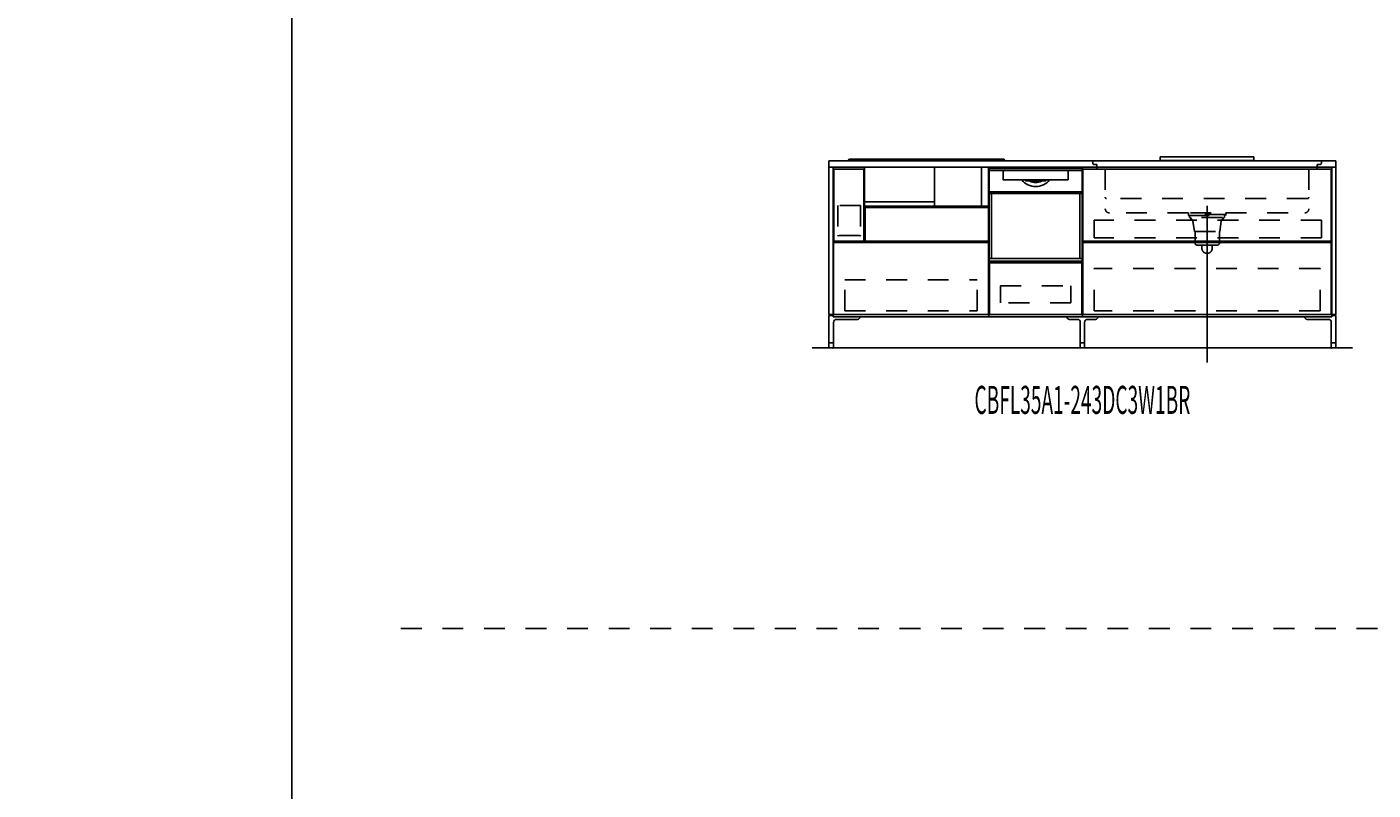
# Model space of a CAD drawing. Extents: x 0 to 28725, y 0 to 20400.
# Drawn here: x 0 to 6479, y 3672 to 7345 of the extents above; entities that cross this region are included whole.
import ezdxf
from ezdxf.enums import TextEntityAlignment as Align

# ---------------------------------------------------------------- set-up
doc = ezdxf.new("R2010")
doc.units = 0
for name, pattern in [('CHUUSEN', [0]), ('GOKUBOSOSEN', [0]), ('HASEN', [200, 100, -100]), ('ITTENSASEN', [1250, 1000, -100, 50, -100]), ('SAISEN', [0]), ('SUNPOUSEN', [0]), ('TENSEN', [65, 15, -50])]:
    doc.linetypes.add(name, pattern=pattern)
doc.layers.add('1', color=7, linetype='GOKUBOSOSEN')
doc.layers.add('WAKU', color=7, linetype='GOKUBOSOSEN')
doc.styles.add('PBLD_SUNPO', font='txt', dxfattribs={"bigfont": 'BIGFONT'})
doc.styles.add('標準4', font='txt', dxfattribs={"bigfont": 'BIGFONT'})
doc.dimstyles.get("Standard").update_dxf_attribs({"dimtxt": 2.5, "dimasz": 2.5, "dimexe": 1.25, "dimexo": 0.625, "dimtad": 1, "dimcen": 2.5, "dimazin": 3, "dimtfac": 1, "dimtmove": 0, "dimatfit": 3})

# ---------------------------------------------------------------- blocks, each defined once
blk = doc.blocks.new('*D0')
at = {"layer": '1', "color": 7, "linetype": 'SUNPOUSEN'}
blk.add_line((13020.000001, 16450.000001), (10280.000001, 16450.000001), dxfattribs=at)
at = {"layer": '1', "color": 7, "linetype": 'SUNPOUSEN', "const_width": 20}
for points in [[(10290.000001, 16450.000001, 1), (10270.000001, 16450.000001, 1)], [(13030.000001, 16450.000001, 1), (13010.000001, 16450.000001, 1)]]:
    blk.add_lwpolyline(points, format="xyb", close=True, dxfattribs=at)
at = {"layer": '1', "color": 7, "style": '標準4', "width": 0.5}
blk.add_text('2,740', height=180, rotation=360, dxfattribs=at).set_placement((11650.000001, 16450.000001), align=Align.BOTTOM_CENTER)
blk = doc.blocks.new('*D1')
at = {"layer": '1', "color": 7, "linetype": 'SUNPOUSEN'}
blk.add_line((6320.000001, 16450), (3880.000001, 16450), dxfattribs=at)
at = {"layer": '1', "color": 7, "linetype": 'SUNPOUSEN', "const_width": 20}
for points in [[(3890.000001, 16450, 1), (3870.000001, 16450, 1)], [(6330.000001, 16450, 1), (6310.000001, 16450, 1)]]:
    blk.add_lwpolyline(points, format="xyb", close=True, dxfattribs=at)
at = {"layer": '1', "color": 7, "style": '標準4', "width": 0.5}
blk.add_text('2,440', height=180, rotation=360, dxfattribs=at).set_placement((5100.000001, 16450), align=Align.BOTTOM_CENTER)
blk = doc.blocks.new('*D2')
at = {"layer": '1', "color": 7, "linetype": 'SUNPOUSEN'}
blk.add_line((9670.000001, 16450), (7080.000001, 16450), dxfattribs=at)
at = {"layer": '1', "color": 7, "linetype": 'SUNPOUSEN', "const_width": 20}
for points in [[(7090.000001, 16450, 1), (7070.000001, 16450, 1)], [(9680.000001, 16450, 1), (9660.000001, 16450, 1)]]:
    blk.add_lwpolyline(points, format="xyb", close=True, dxfattribs=at)
at = {"layer": '1', "color": 7, "style": '標準4', "width": 0.5}
blk.add_text('2,590', height=180, rotation=360, dxfattribs=at).set_placement((8375.000001, 16450), align=Align.BOTTOM_CENTER)
blk = doc.blocks.new('*D3')
at = {"layer": '1', "color": 7, "linetype": 'SUNPOUSEN'}
blk.add_line((16520, 16450.000002), (13630, 16450.000002), dxfattribs=at)
at = {"layer": '1', "color": 7, "linetype": 'SUNPOUSEN', "const_width": 20}
for points in [[(13640, 16450.000002, 1), (13620, 16450.000002, 1)], [(16530, 16450.000002, 1), (16510, 16450.000002, 1)]]:
    blk.add_lwpolyline(points, format="xyb", close=True, dxfattribs=at)
at = {"layer": '1', "color": 7, "style": '標準4', "width": 0.5}
blk.add_text('2,890', height=180, rotation=360, dxfattribs=at).set_placement((15075, 16450.000002), align=Align.BOTTOM_CENTER)
blk = doc.blocks.new('*D4')
at = {"layer": '1', "color": 7, "linetype": 'SUNPOUSEN'}
blk.add_line((20170, 16450.000002), (17130, 16450.000002), dxfattribs=at)
at = {"layer": '1', "color": 7, "linetype": 'SUNPOUSEN', "const_width": 20}
for points in [[(17140, 16450.000002, 1), (17120, 16450.000002, 1)], [(20180, 16450.000002, 1), (20160, 16450.000002, 1)]]:
    blk.add_lwpolyline(points, format="xyb", close=True, dxfattribs=at)
at = {"layer": '1', "color": 7, "style": '標準4', "width": 0.5}
blk.add_text('3,040', height=180, rotation=360, dxfattribs=at).set_placement((18650, 16450.000002), align=Align.BOTTOM_CENTER)
blk = doc.blocks.new('*D5')
at = {"layer": '1', "color": 7, "linetype": 'SUNPOUSEN'}
blk.add_line((20950, 13100.000001), (20950, 14000.000001), dxfattribs=at)
at = {"layer": '1', "color": 7, "linetype": 'SUNPOUSEN', "const_width": 20}
for points in [[(20960, 14000.000001, 1), (20940, 14000.000001, 1)], [(20960, 13100.000001, 1), (20940, 13100.000001, 1)]]:
    blk.add_lwpolyline(points, format="xyb", close=True, dxfattribs=at)
at = {"layer": '1', "color": 7, "style": '標準4', "width": 0.5}
blk.add_text('900', height=180, rotation=90, dxfattribs=at).set_placement((20950, 13550.000001), align=Align.BOTTOM_CENTER)
blk = doc.blocks.new('*D6')
at = {"layer": '1', "color": 7, "linetype": 'SUNPOUSEN'}
blk.add_line((20650, 13100.000001), (20650, 13250.000001), dxfattribs=at)
at = {"layer": '1', "color": 7, "linetype": 'SUNPOUSEN', "const_width": 20}
for points in [[(20660, 13250.000001, 1), (20640, 13250.000001, 1)], [(20660, 13100.000001, 1), (20640, 13100.000001, 1)]]:
    blk.add_lwpolyline(points, format="xyb", close=True, dxfattribs=at)
at = {"layer": '1', "color": 7, "style": '標準4', "width": 0.5}
blk.add_text('150', height=180, rotation=90, dxfattribs=at).set_placement((20650, 12903.500001), align=Align.BOTTOM_CENTER)
blk = doc.blocks.new('*D7')
at = {"layer": '1', "color": 7, "linetype": 'SUNPOUSEN'}
blk.add_line((24999.999988, 18100.000005), (25899.999989, 18100.000005), dxfattribs=at)
at = {"layer": '1', "color": 7, "linetype": 'SUNPOUSEN', "const_width": 20}
for points in [[(25009.999988, 18100.000005, 1), (24989.999988, 18100.000005, 1)], [(25909.999989, 18100.000005, 1), (25889.999989, 18100.000005, 1)]]:
    blk.add_lwpolyline(points, format="xyb", close=True, dxfattribs=at)
at = {"layer": '1', "color": 7, "style": '標準4', "width": 0.5}
blk.add_text('900', height=180, dxfattribs=at).set_placement((25449.999988, 18100.000005), align=Align.BOTTOM_CENTER)
blk = doc.blocks.new('*D8')
at = {"layer": '1', "color": 7, "linetype": 'SUNPOUSEN'}
blk.add_line((26850.000007, 18100.000005), (27750.000007, 18100.000005), dxfattribs=at)
at = {"layer": '1', "color": 7, "linetype": 'SUNPOUSEN', "const_width": 20}
for points in [[(26860.000007, 18100.000005, 1), (26840.000007, 18100.000005, 1)], [(27760.000007, 18100.000005, 1), (27740.000007, 18100.000005, 1)]]:
    blk.add_lwpolyline(points, format="xyb", close=True, dxfattribs=at)
at = {"layer": '1', "color": 7, "style": '標準4', "width": 0.5}
blk.add_text('900', height=180, dxfattribs=at).set_placement((27300.000007, 18100.000005), align=Align.BOTTOM_CENTER)
blk = doc.blocks.new('*D9')
at = {"layer": '1', "color": 7, "linetype": 'SUNPOUSEN'}
blk.add_line((26850.000017, 16450.000005), (27600.000017, 16450.000005), dxfattribs=at)
at = {"layer": '1', "color": 7, "linetype": 'SUNPOUSEN', "const_width": 20}
for points in [[(26860.000017, 16450.000005, 1), (26840.000017, 16450.000005, 1)], [(27610.000017, 16450.000005, 1), (27590.000017, 16450.000005, 1)]]:
    blk.add_lwpolyline(points, format="xyb", close=True, dxfattribs=at)
at = {"layer": '1', "color": 7, "style": '標準4', "width": 0.5}
blk.add_text('750', height=180, dxfattribs=at).set_placement((27225.000017, 16450.000005), align=Align.BOTTOM_CENTER)
blk = doc.blocks.new('*D10')
at = {"layer": '1', "color": 7, "linetype": 'SUNPOUSEN'}
blk.add_line((24999.999999, 16450.000005), (25749.999999, 16450.000005), dxfattribs=at)
at = {"layer": '1', "color": 7, "linetype": 'SUNPOUSEN', "const_width": 20}
for points in [[(25009.999999, 16450.000005, 1), (24989.999999, 16450.000005, 1)], [(25759.999999, 16450.000005, 1), (25739.999999, 16450.000005, 1)]]:
    blk.add_lwpolyline(points, format="xyb", close=True, dxfattribs=at)
at = {"layer": '1', "color": 7, "style": '標準4', "width": 0.5}
blk.add_text('750', height=180, dxfattribs=at).set_placement((25374.999999, 16450.000005), align=Align.BOTTOM_CENTER)
blk = doc.blocks.new('*D11')
at = {"layer": '1', "color": 7, "linetype": 'SUNPOUSEN'}
blk.add_line((26850, 14350.000002), (27750, 14350.000002), dxfattribs=at)
at = {"layer": '1', "color": 7, "linetype": 'SUNPOUSEN', "const_width": 20}
for points in [[(26860, 14350.000002, 1), (26840, 14350.000002, 1)], [(27760, 14350.000002, 1), (27740, 14350.000002, 1)]]:
    blk.add_lwpolyline(points, format="xyb", close=True, dxfattribs=at)
at = {"layer": '1', "color": 7, "style": '標準4', "width": 0.5}
blk.add_text('900', height=180, dxfattribs=at).set_placement((27300, 14350.000002), align=Align.BOTTOM_CENTER)
blk = doc.blocks.new('*D12')
at = {"layer": '1', "color": 7, "linetype": 'SUNPOUSEN'}
blk.add_line((26875.688818, 12700.000002), (27625.688818, 12700.000002), dxfattribs=at)
at = {"layer": '1', "color": 7, "linetype": 'SUNPOUSEN', "const_width": 20}
for points in [[(26885.688818, 12700.000002, 1), (26865.688818, 12700.000002, 1)], [(27635.688818, 12700.000002, 1), (27615.688818, 12700.000002, 1)]]:
    blk.add_lwpolyline(points, format="xyb", close=True, dxfattribs=at)
at = {"layer": '1', "color": 7, "style": '標準4', "width": 0.5}
blk.add_text('750', height=180, dxfattribs=at).set_placement((27250.688818, 12700.000002), align=Align.BOTTOM_CENTER)
blk = doc.blocks.new('*D13')
at = {"layer": '1', "color": 7, "linetype": 'SUNPOUSEN'}
blk.add_line((13000.000001, 9150.000001), (10260.000001, 9150.000001), dxfattribs=at)
at = {"layer": '1', "color": 7, "linetype": 'SUNPOUSEN', "const_width": 20}
for points in [[(10270.000001, 9150.000001, 1), (10250.000001, 9150.000001, 1)], [(13010.000001, 9150.000001, 1), (12990.000001, 9150.000001, 1)]]:
    blk.add_lwpolyline(points, format="xyb", close=True, dxfattribs=at)
at = {"layer": '1', "color": 7, "style": '標準4', "width": 0.5}
blk.add_text('2,740', height=180, rotation=360, dxfattribs=at).set_placement((11630.000001, 9150.000001), align=Align.BOTTOM_CENTER)
blk = doc.blocks.new('*D14')
at = {"layer": '1', "color": 7, "linetype": 'SUNPOUSEN'}
blk.add_line((9650.000001, 9150), (7060.000001, 9150), dxfattribs=at)
at = {"layer": '1', "color": 7, "linetype": 'SUNPOUSEN', "const_width": 20}
for points in [[(7070.000001, 9150, 1), (7050.000001, 9150, 1)], [(9660.000001, 9150, 1), (9640.000001, 9150, 1)]]:
    blk.add_lwpolyline(points, format="xyb", close=True, dxfattribs=at)
at = {"layer": '1', "color": 7, "style": '標準4', "width": 0.5}
blk.add_text('2,590', height=180, rotation=360, dxfattribs=at).set_placement((8355.000001, 9150), align=Align.BOTTOM_CENTER)
blk = doc.blocks.new('*D15')
at = {"layer": '1', "color": 7, "linetype": 'SUNPOUSEN'}
blk.add_line((16500, 9150.000002), (13610, 9150.000002), dxfattribs=at)
at = {"layer": '1', "color": 7, "linetype": 'SUNPOUSEN', "const_width": 20}
for points in [[(13620, 9150.000002, 1), (13600, 9150.000002, 1)], [(16510, 9150.000002, 1), (16490, 9150.000002, 1)]]:
    blk.add_lwpolyline(points, format="xyb", close=True, dxfattribs=at)
at = {"layer": '1', "color": 7, "style": '標準4', "width": 0.5}
blk.add_text('2,890', height=180, rotation=360, dxfattribs=at).set_placement((15055, 9150.000002), align=Align.BOTTOM_CENTER)
blk = doc.blocks.new('*D16')
at = {"layer": '1', "color": 7, "linetype": 'SUNPOUSEN'}
blk.add_line((20150, 9150.000002), (17110, 9150.000002), dxfattribs=at)
at = {"layer": '1', "color": 7, "linetype": 'SUNPOUSEN', "const_width": 20}
for points in [[(17120, 9150.000002, 1), (17100, 9150.000002, 1)], [(20160, 9150.000002, 1), (20140, 9150.000002, 1)]]:
    blk.add_lwpolyline(points, format="xyb", close=True, dxfattribs=at)
at = {"layer": '1', "color": 7, "style": '標準4', "width": 0.5}
blk.add_text('3,040', height=180, rotation=360, dxfattribs=at).set_placement((18630, 9150.000002), align=Align.BOTTOM_CENTER)
blk = doc.blocks.new('*D17')
at = {"layer": '1', "color": 7, "linetype": 'SUNPOUSEN'}
blk.add_line((20930, 5800.000001), (20930, 6700.000001), dxfattribs=at)
at = {"layer": '1', "color": 7, "linetype": 'SUNPOUSEN', "const_width": 20}
for points in [[(20940, 6700.000001, 1), (20920, 6700.000001, 1)], [(20940, 5800.000001, 1), (20920, 5800.000001, 1)]]:
    blk.add_lwpolyline(points, format="xyb", close=True, dxfattribs=at)
at = {"layer": '1', "color": 7, "style": '標準4', "width": 0.5}
blk.add_text('900', height=180, rotation=90, dxfattribs=at).set_placement((20930, 6250.000001), align=Align.BOTTOM_CENTER)
blk = doc.blocks.new('*D18')
at = {"layer": '1', "color": 7, "linetype": 'SUNPOUSEN'}
blk.add_line((20630, 5800.000001), (20630, 5950.000001), dxfattribs=at)
at = {"layer": '1', "color": 7, "linetype": 'SUNPOUSEN', "const_width": 20}
for points in [[(20640, 5950.000001, 1), (20620, 5950.000001, 1)], [(20640, 5800.000001, 1), (20620, 5800.000001, 1)]]:
    blk.add_lwpolyline(points, format="xyb", close=True, dxfattribs=at)
at = {"layer": '1', "color": 7, "style": '標準4', "width": 0.5}
blk.add_text('150', height=180, rotation=90, dxfattribs=at).set_placement((20630, 5603.500001), align=Align.BOTTOM_CENTER)
blk = doc.blocks.new('*D19')
at = {"layer": '1', "color": 7, "linetype": 'SUNPOUSEN'}
blk.add_line((6300.000001, 9150), (3860.000001, 9150), dxfattribs=at)
at = {"layer": '1', "color": 7, "linetype": 'SUNPOUSEN', "const_width": 20}
for points in [[(3870.000001, 9150, 1), (3850.000001, 9150, 1)], [(6310.000001, 9150, 1), (6290.000001, 9150, 1)]]:
    blk.add_lwpolyline(points, format="xyb", close=True, dxfattribs=at)
at = {"layer": '1', "color": 7, "style": '標準4', "width": 0.5}
blk.add_text('2,440', height=180, rotation=360, dxfattribs=at).set_placement((5080.000001, 9150), align=Align.BOTTOM_CENTER)
blk = doc.blocks.new('*D20')
at = {"layer": '1', "color": 7, "linetype": 'SUNPOUSEN'}
blk.add_line((24999.999988, 10800.000005), (25899.999989, 10800.000005), dxfattribs=at)
at = {"layer": '1', "color": 7, "linetype": 'SUNPOUSEN', "const_width": 20}
for points in [[(25009.999988, 10800.000005, 1), (24989.999988, 10800.000005, 1)], [(25909.999989, 10800.000005, 1), (25889.999989, 10800.000005, 1)]]:
    blk.add_lwpolyline(points, format="xyb", close=True, dxfattribs=at)
at = {"layer": '1', "color": 7, "style": '標準4', "width": 0.5}
blk.add_text('900', height=180, dxfattribs=at).set_placement((25449.999988, 10800.000005), align=Align.BOTTOM_CENTER)
blk = doc.blocks.new('*D21')
at = {"layer": '1', "color": 7, "linetype": 'SUNPOUSEN'}
blk.add_line((26850.00001, 10800.000005), (27750.000011, 10800.000005), dxfattribs=at)
at = {"layer": '1', "color": 7, "linetype": 'SUNPOUSEN', "const_width": 20}
for points in [[(26860.00001, 10800.000005, 1), (26840.00001, 10800.000005, 1)], [(27760.000011, 10800.000005, 1), (27740.000011, 10800.000005, 1)]]:
    blk.add_lwpolyline(points, format="xyb", close=True, dxfattribs=at)
at = {"layer": '1', "color": 7, "style": '標準4', "width": 0.5}
blk.add_text('900', height=180, dxfattribs=at).set_placement((27300.00001, 10800.000005), align=Align.BOTTOM_CENTER)
blk = doc.blocks.new('*D22')
at = {"layer": '1', "color": 7, "linetype": 'SUNPOUSEN'}
blk.add_line((26850.000021, 9150.000005), (27600.000021, 9150.000005), dxfattribs=at)
at = {"layer": '1', "color": 7, "linetype": 'SUNPOUSEN', "const_width": 20}
for points in [[(26860.000021, 9150.000005, 1), (26840.000021, 9150.000005, 1)], [(27610.000021, 9150.000005, 1), (27590.000021, 9150.000005, 1)]]:
    blk.add_lwpolyline(points, format="xyb", close=True, dxfattribs=at)
at = {"layer": '1', "color": 7, "style": '標準4', "width": 0.5}
blk.add_text('750', height=180, dxfattribs=at).set_placement((27225.000021, 9150.000005), align=Align.BOTTOM_CENTER)
blk = doc.blocks.new('*D23')
at = {"layer": '1', "color": 7, "linetype": 'SUNPOUSEN'}
blk.add_line((24999.999999, 9150.000005), (25749.999999, 9150.000005), dxfattribs=at)
at = {"layer": '1', "color": 7, "linetype": 'SUNPOUSEN', "const_width": 20}
for points in [[(25009.999999, 9150.000005, 1), (24989.999999, 9150.000005, 1)], [(25759.999999, 9150.000005, 1), (25739.999999, 9150.000005, 1)]]:
    blk.add_lwpolyline(points, format="xyb", close=True, dxfattribs=at)
at = {"layer": '1', "color": 7, "style": '標準4', "width": 0.5}
blk.add_text('750', height=180, dxfattribs=at).set_placement((25374.999999, 9150.000005), align=Align.BOTTOM_CENTER)
blk = doc.blocks.new('*D24')
at = {"layer": '1', "color": 7, "linetype": 'SUNPOUSEN'}
blk.add_line((26850, 7050.000002), (27750, 7050.000002), dxfattribs=at)
at = {"layer": '1', "color": 7, "linetype": 'SUNPOUSEN', "const_width": 20}
for points in [[(26860, 7050.000002, 1), (26840, 7050.000002, 1)], [(27760, 7050.000002, 1), (27740, 7050.000002, 1)]]:
    blk.add_lwpolyline(points, format="xyb", close=True, dxfattribs=at)
at = {"layer": '1', "color": 7, "style": '標準4', "width": 0.5}
blk.add_text('900', height=180, dxfattribs=at).set_placement((27300, 7050.000002), align=Align.BOTTOM_CENTER)
blk = doc.blocks.new('*D25')
at = {"layer": '1', "color": 7, "linetype": 'SUNPOUSEN'}
blk.add_line((26875.688818, 5400.000002), (27625.688818, 5400.000002), dxfattribs=at)
at = {"layer": '1', "color": 7, "linetype": 'SUNPOUSEN', "const_width": 20}
for points in [[(26885.688818, 5400.000002, 1), (26865.688818, 5400.000002, 1)], [(27635.688818, 5400.000002, 1), (27615.688818, 5400.000002, 1)]]:
    blk.add_lwpolyline(points, format="xyb", close=True, dxfattribs=at)
at = {"layer": '1', "color": 7, "style": '標準4', "width": 0.5}
blk.add_text('750', height=180, dxfattribs=at).set_placement((27250.688818, 5400.000002), align=Align.BOTTOM_CENTER)
blk = doc.blocks.new('*D26')
at = {"layer": '1', "color": 7, "linetype": 'SUNPOUSEN'}
blk.add_line((20950, 14800.000001), (20950, 15500.000001), dxfattribs=at)
at = {"layer": '1', "color": 7, "linetype": 'SUNPOUSEN', "const_width": 20}
for points in [[(20960, 15500.000001, 1), (20940, 15500.000001, 1)], [(20960, 14800.000001, 1), (20940, 14800.000001, 1)]]:
    blk.add_lwpolyline(points, format="xyb", close=True, dxfattribs=at)
at = {"layer": '1', "color": 7, "style": '標準4', "width": 0.5}
blk.add_text('700', height=180, rotation=90, dxfattribs=at).set_placement((20950, 15150.000001), align=Align.BOTTOM_CENTER)
blk = doc.blocks.new('*D27')
at = {"layer": '1', "color": 7, "linetype": 'SUNPOUSEN'}
blk.add_line((21250, 13100.000001), (21250, 15500.000001), dxfattribs=at)
at = {"layer": '1', "color": 7, "linetype": 'SUNPOUSEN', "const_width": 20}
for points in [[(21260, 15500.000001, 1), (21240, 15500.000001, 1)], [(21260, 13100.000001, 1), (21240, 13100.000001, 1)]]:
    blk.add_lwpolyline(points, format="xyb", close=True, dxfattribs=at)
at = {"layer": '1', "color": 7, "style": '標準4', "width": 0.5}
blk.add_text('2,400', height=180, rotation=90, dxfattribs=at).set_placement((21250, 14300.000001), align=Align.BOTTOM_CENTER)
blk = doc.blocks.new('*D28')
at = {"layer": '1', "color": 7, "linetype": 'SUNPOUSEN'}
blk.add_line((20930, 7500.000001), (20930, 8200.000001), dxfattribs=at)
at = {"layer": '1', "color": 7, "linetype": 'SUNPOUSEN', "const_width": 20}
for points in [[(20940, 8200.000001, 1), (20920, 8200.000001, 1)], [(20940, 7500.000001, 1), (20920, 7500.000001, 1)]]:
    blk.add_lwpolyline(points, format="xyb", close=True, dxfattribs=at)
at = {"layer": '1', "color": 7, "style": '標準4', "width": 0.5}
blk.add_text('700', height=180, rotation=90, dxfattribs=at).set_placement((20930, 7850.000001), align=Align.BOTTOM_CENTER)
blk = doc.blocks.new('*D29')
at = {"layer": '1', "color": 7, "linetype": 'SUNPOUSEN'}
blk.add_line((21230, 5800.000001), (21230, 8200.000001), dxfattribs=at)
at = {"layer": '1', "color": 7, "linetype": 'SUNPOUSEN', "const_width": 20}
for points in [[(21240, 8200.000001, 1), (21220, 8200.000001, 1)], [(21240, 5800.000001, 1), (21220, 5800.000001, 1)]]:
    blk.add_lwpolyline(points, format="xyb", close=True, dxfattribs=at)
at = {"layer": '1', "color": 7, "style": '標準4', "width": 0.5}
blk.add_text('2,400', height=180, rotation=90, dxfattribs=at).set_placement((21230, 7000.000001), align=Align.BOTTOM_CENTER)
blk = doc.blocks.new('BLOCK1')
at = {"layer": 'WAKU', "color": 7, "linetype": 'SAISEN'}
blk.add_line((1275, 20125), (1275, 675), dxfattribs=at)
blk = doc.blocks.new('BLOCK17')
at = {"layer": '1', "color": 7, "linetype": 'TENSEN'}
for p, q in [((4630.000005, 6670.000002), (4630.000005, 5950)), ((5079.999991, 5950), (5079.999991, 6670.000002))]:
    blk.add_line(p, q, dxfattribs=at)
at = {"layer": '1', "color": 7, "linetype": 'CHUUSEN'}
for p, q in [((4630.000005, 6670.000002), (4630.000005, 5950)), ((5079.999991, 5950), (5079.999991, 6670.000002))]:
    blk.add_line(p, q, dxfattribs=at)
at = {"layer": '1', "color": 7, "linetype": 'SAISEN'}
for p, q in [((4630.000005, 5950), (4630.000005, 6670)), ((4630.000005, 6670), (5080.000005, 6670)), ((5080.000005, 6670), (5080.000005, 5950)), ((5080.000005, 6362), (5080.000005, 6342)), ((4630.000005, 6024), (4630.000005, 5989)), ((4630.000005, 5991), (4630.000005, 5950)), ((5080.000005, 6007), (5080.000005, 6000)), ((5080.000005, 5950), (4630.000005, 5950))]:
    blk.add_line(p, q, dxfattribs=at)
at = {"layer": '1', "color": 7, "linetype": 'GOKUBOSOSEN'}
for p, q in [((4631.223996, 6220.08), (4631.223996, 6662.592018)), ((4631.223996, 6543.648013), (4631.223996, 6649.992018)), ((4632.231996, 6663.600018), (5077.768014, 6663.600018)), ((4635.255996, 6654.024018), (4698.804308, 6654.024017)), ((4698.488489, 6650.003428), (4698.47389, 6649.949809)), ((4698.47389, 6649.949809), (4698.475241, 6649.941927)), ((4698.504261, 6649.926629), (4698.475737, 6649.941593)), ((4698.526251, 6650.100865), (4698.488489, 6650.003428)), ((4698.531778, 6649.909874), (4698.504261, 6649.926629)), ((4698.583028, 6650.231464), (4698.526251, 6650.100865)), ((4698.558169, 6649.891391), (4698.531778, 6649.909874)), ((4698.557268, 6649.943486), (4698.554384, 6649.89577)), ((4698.554384, 6649.89577), (4698.556772, 6649.892604)), ((4698.556772, 6649.892604), (4698.558169, 6649.891391)), ((4698.594203, 6650.030634), (4698.557268, 6649.943486)), ((4698.68775, 6649.748044), (4698.558169, 6649.891391)), ((4698.652407, 6650.380481), (4698.583028, 6650.231464)), ((4698.661088, 6650.147545), (4698.594203, 6650.030634)), ((4698.655471, 6650.388021), (4698.652407, 6650.380481)), ((4698.659196, 6650.411866), (4698.655471, 6650.388021)), ((4698.66199, 6652.401318), (4698.659196, 6652.008017)), ((4698.659196, 6650.411866), (4698.659196, 6652.008017)), ((4698.75037, 6650.281054), (4698.661088, 6650.147545)), ((4698.670251, 6652.779508), (4698.66199, 6652.401318)), ((4698.683649, 6653.128048), (4698.670251, 6652.779508)), ((4698.701704, 6653.433544), (4698.683649, 6653.128048)), ((4698.749709, 6649.589305), (4698.68775, 6649.748044)), ((4698.723693, 6653.68426), (4698.701704, 6653.433544)), ((4698.748777, 6653.870558), (4698.723693, 6653.68426)), ((4698.775994, 6653.98528), (4698.748777, 6653.870558)), ((4698.759998, 6649.488019), (4698.749709, 6649.589305)), ((4698.757504, 6650.296074), (4698.75037, 6650.281054)), ((4698.759998, 6650.315112), (4698.757504, 6650.296074)), ((4698.782573, 6652.674531), (4698.759998, 6652.008017)), ((4698.759998, 6650.315112), (4698.759998, 6652.008017)), ((4698.759999, 6609.168016), (4698.759998, 6649.488019)), ((4698.759999, 6653.520018), (4698.759999, 6653.822418)), ((4698.804308, 6654.024017), (4698.775994, 6653.98528)), ((4698.847702, 6653.26589), (4698.782573, 6652.674531)), ((4698.804308, 6654.024017), (4699.16141, 6654.024018)), ((4698.948128, 6653.715961), (4698.847702, 6653.26589)), ((4699.072677, 6653.974161), (4698.948128, 6653.715961)), ((4699.15607, 6654.023841), (4699.072677, 6653.974161)), ((4699.161417, 6654.024017), (4699.15607, 6654.023841)), ((4699.16141, 6654.024018), (5010.8386, 6654.024018)), ((5010.736011, 6608.664016), (4699.263999, 6608.664016)), ((4789.747157, 6611.184016), (4789.768261, 6611.075446)), ((4789.768261, 6611.075446), (4789.821846, 6610.982875)), ((4805.862615, 6608.770252), (4805.828481, 6608.674221)), ((4805.828481, 6608.674221), (4805.828732, 6608.664016)), ((4805.950893, 6608.980137), (4805.862615, 6608.770252)), ((4806.092423, 6609.297849), (4805.950893, 6608.980137)), ((4806.264965, 6609.672016), (4806.092423, 6609.297849)), ((4903.817672, 6609.494237), (4903.735045, 6609.672016)), ((4903.955957, 6609.190696), (4903.817672, 6609.494237)), ((4904.063221, 6608.947576), (4903.955957, 6609.190696)), ((4904.13634, 6608.772902), (4904.063221, 6608.947576)), ((4904.170977, 6608.67656), (4904.13634, 6608.772902)), ((4904.171278, 6608.664016), (4904.170977, 6608.67656)), ((5010.838593, 6654.024017), (5010.84394, 6654.023841)), ((5010.8386, 6654.024018), (5011.195702, 6654.024017)), ((5010.84394, 6654.023841), (5010.927333, 6653.974161)), ((5010.927333, 6653.974161), (5011.051882, 6653.715961)), ((5011.051882, 6653.715961), (5011.152308, 6653.26589)), ((5011.152308, 6653.26589), (5011.217437, 6652.674531)), ((5011.195702, 6654.024017), (5074.744014, 6654.024018)), ((5011.195702, 6654.024017), (5011.224016, 6653.98528)), ((5011.217437, 6652.674531), (5011.240012, 6652.008017)), ((5011.224016, 6653.98528), (5011.251233, 6653.870558)), ((5011.240011, 6653.520018), (5011.240011, 6653.822418)), ((5011.240012, 6649.488019), (5011.240011, 6609.168016)), ((5011.240012, 6650.315112), (5011.240012, 6652.008017)), ((5011.241905, 6650.298304), (5011.240012, 6650.315112)), ((5011.250301, 6649.589305), (5011.240012, 6649.488019)), ((5011.24964, 6650.281054), (5011.241905, 6650.298304)), ((5011.24964, 6650.281054), (5011.338922, 6650.147545)), ((5011.31226, 6649.748044), (5011.250301, 6649.589305)), ((5011.251233, 6653.870558), (5011.276317, 6653.68426)), ((5011.276317, 6653.68426), (5011.298306, 6653.433544)), ((5011.298306, 6653.433544), (5011.316361, 6653.128048)), ((5011.426641, 6649.879548), (5011.31226, 6649.748044)), ((5011.316361, 6653.128048), (5011.329759, 6652.779508)), ((5011.329759, 6652.779508), (5011.33802, 6652.401318)), ((5011.33802, 6652.401318), (5011.340814, 6652.008017)), ((5011.338922, 6650.147545), (5011.405807, 6650.030634)), ((5011.340814, 6650.411866), (5011.340814, 6652.008017)), ((5011.341205, 6650.403721), (5011.340814, 6650.411866)), ((5011.347603, 6650.380481), (5011.341205, 6650.403721)), ((5011.347603, 6650.380481), (5011.416982, 6650.231464)), ((5011.405807, 6650.030634), (5011.442742, 6649.943486)), ((5011.416982, 6650.231464), (5011.473759, 6650.100865)), ((5011.441841, 6649.891391), (5011.426641, 6649.879548)), ((5011.468232, 6649.909874), (5011.441841, 6649.891391)), ((5011.443238, 6649.892604), (5011.441841, 6649.891391)), ((5011.442742, 6649.943486), (5011.445626, 6649.89577)), ((5011.445626, 6649.89577), (5011.443238, 6649.892604)), ((5011.495749, 6649.926629), (5011.468232, 6649.909874)), ((5011.473759, 6650.100865), (5011.511521, 6650.003428)), ((5011.524273, 6649.941593), (5011.495749, 6649.926629)), ((5011.511521, 6650.003428), (5011.52612, 6649.949809)), ((5011.52612, 6649.949809), (5011.524769, 6649.941927)), ((5078.776014, 6220.08), (5078.776014, 6662.592018)), ((5078.776014, 6649.992018), (5078.776014, 6543.648013)), ((4635.759996, 6551.208014), (5074.240014, 6551.208014)), ((4807.250159, 6603.624016), (4825.595122, 6603.624016)), ((4823.317897, 6603.284522), (4823.312497, 6603.120015)), ((4823.333413, 6603.430463), (4823.317897, 6603.284522)), ((4823.357442, 6603.542882), (4823.333413, 6603.430463)), ((4823.387723, 6603.609639), (4823.357442, 6603.542882)), ((4823.409724, 6603.623964), (4823.387723, 6603.609639)), ((4823.411132, 6603.624016), (4823.409724, 6603.623964)), ((4825.59706, 6603.623961), (4825.595122, 6603.624016)), ((4825.595122, 6603.624016), (4884.404888, 6603.624016)), ((4825.645651, 6603.586239), (4825.59706, 6603.623961)), ((4825.70212, 6603.441493), (4825.645651, 6603.586239)), ((4825.746835, 6603.202507), (4825.70212, 6603.441493)), ((4825.764441, 6603.139108), (4825.746835, 6603.202507)), ((4825.861103, 6602.998226), (4825.764441, 6603.139108)), ((4825.994617, 6602.879741), (4825.861103, 6602.998226)), ((4826.440499, 6602.616016), (4825.994617, 6602.879741)), ((4883.851205, 6602.774466), (4883.559511, 6602.616016)), ((4884.114407, 6602.973184), (4883.851205, 6602.774466)), ((4884.215552, 6603.098878), (4884.114407, 6602.973184)), ((4884.253175, 6603.202507), (4884.215552, 6603.098878)), ((4884.253175, 6603.202507), (4884.297947, 6603.441703)), ((4884.297947, 6603.441703), (4884.354489, 6603.586436)), ((4884.354489, 6603.586436), (4884.40295, 6603.623961)), ((4884.40295, 6603.623961), (4884.404888, 6603.624016)), ((4884.404888, 6603.624016), (4902.749851, 6603.624016)), ((4886.588878, 6603.624016), (4886.590286, 6603.623964)), ((4886.590286, 6603.623964), (4886.612287, 6603.609639)), ((4886.612287, 6603.609639), (4886.642568, 6603.542882)), ((4886.642568, 6603.542882), (4886.666597, 6603.430463)), ((4886.666597, 6603.430463), (4886.682113, 6603.284522)), ((4886.682113, 6603.284522), (4886.687513, 6603.120015)), ((4925.560008, 6571.358962), (4925.560008, 6571.368014)), ((4631.223996, 6543.144013), (4642.815997, 6543.144013)), ((4631.223996, 6219.576), (4631.223996, 6543.144013)), ((4631.727996, 6543.144013), (5078.272014, 6543.144013)), ((4633.239996, 6543.144013), (4631.727996, 6543.144013)), ((5076.760014, 6543.144013), (4633.239996, 6543.144013)), ((4642.815997, 6230.664001), (4642.815997, 6543.144013)), ((5078.776014, 6543.144013), (5067.184013, 6543.144013)), ((5067.184013, 6230.664001), (5067.184013, 6543.144013)), ((5078.272014, 6543.144013), (5076.760014, 6543.144013)), ((5078.776014, 6219.576), (5078.776014, 6543.144013)), ((4631.223996, 6230.664001), (5078.776014, 6230.664001)), ((4633.239996, 6218.064), (5076.760014, 6218.064))]:
    blk.add_line(p, q, dxfattribs=at)
at = {"layer": '1', "color": 7, "linetype": 'SAISEN'}
blk.add_lwpolyline([(4632.500005, 5961), (4632.500005, 6210), (5077.500005, 6210), (5077.500005, 5961), (4632.500005, 5961)], dxfattribs=at)
at = {"layer": '1', "color": 7, "linetype": 'HASEN'}
blk.add_lwpolyline([(4685.000005, 6017.000005), (4685.000005, 6099.000005), (5025.000005, 6099.000005), (5025.000005, 6017.000005), (4685.000005, 6017.000005)], dxfattribs=at)
at = {"layer": '1', "color": 7, "linetype": 'GOKUBOSOSEN'}
for centre, radius, start, end in [((4632.231996, 6662.592018), 1.008, 90, 180), ((4632.231996, 6662.088018), 1.008, 180, 270), ((4635.255996, 6649.992018), 4.032, 90, 180), ((4698.255999, 6649.488017), 0.504, 64.15185, 90), ((4698.558399, 6653.822418), 0.2016, 0, 90), ((4699.263999, 6609.168016), 0.504, 180, 270), ((4855.000005, 6661.584018), 85.176003, 218.411259, 321.588741), ((4855.000005, 6661.584018), 75.096003, 224.80515, 231.1175), ((4855.000005, 6661.584018), 75.096003, 308.8825, 315.19485), ((5010.736011, 6609.168016), 0.504, 270, 0), ((5011.441611, 6653.822418), 0.2016, 90, 180), ((5011.744011, 6649.488017), 0.504, 90, 115.84815), ((5074.744014, 6649.992018), 4.032, 360, 90), ((5077.768014, 6662.592018), 1.008, 0, 90), ((5077.768014, 6662.088018), 1.008, 270, 0), ((4635.759996, 6551.712014), 0.504, 180, 270), ((4855.000005, 6661.584018), 65.520003, 244.158067, 295.841933), ((5074.240014, 6551.712014), 0.504, 270, 360), ((4631.727996, 6543.648013), 0.504, 180, 270), ((4631.727996, 6543.648013), 0.504, 180, 270), ((5078.272014, 6543.648013), 0.504, 270, 0), ((5078.272014, 6543.648013), 0.504, 270, 360), ((4633.239996, 6220.08), 2.016, 180, 270), ((5076.760014, 6220.08), 2.016, 270, 0), ((4631.727996, 6219.576), 0.504, 180, 270), ((5078.272014, 6219.576), 0.504, 270, 0)]:
    blk.add_arc(centre, radius, start, end, dxfattribs=at)

msp = doc.modelspace()

# ---------------------------------------------------------------- linework, layer by layer
at = {"layer": '1', "color": 7, "linetype": 'SAISEN'}
for p, q in [((6300, 6700), (3860, 6700)), ((3860, 6670), (3860, 6700)), ((3955.000286, 6700), (3955.000286, 6703.38)), ((4700.000286, 6708.38), (3960.000286, 6708.38)), ((4705.000286, 6700), (4705.000286, 6703.38)), ((5905, 6720), (5455, 6720)), ((5455, 6720), (5455, 6702)), ((5905, 6702), (5455, 6702)), ((5905, 6720), (5905, 6702)), ((6300, 6670), (6300, 6700)), ((3880, 6670), (6280, 6670)), ((4031.438061, 6482.865691), (4031.438061, 6670)), ((4368.735612, 6482.865691), (4368.735612, 6670)), ((4594.016962, 6670), (4594.016962, 6482.865691)), ((4628.562511, 6670), (4628.562511, 6482.865691)), ((4629.999986, 5950), (4629.999986, 6670)), ((5079.999986, 6670), (5079.999986, 5950)), ((4630.000286, 6582), (4630.000286, 6582)), ((4368.368046, 6503.15212), (4031.291064, 6503.15212)), ((4628.562511, 6482.865691), (4031.438061, 6482.865691)), ((4630, 6388), (4630, 6515)), ((4032.437777, 6475.000002), (4629.562228, 6475.000002)), ((4034.500012, 6475.000002), (4034.500012, 6313.000002)), ((4027.999995, 6313.000008), (3883.000003, 6313.000008)), ((6277.499998, 6313.000014), (5082.499988, 6313.000007)), ((6277.499998, 6308.000014), (5082.499988, 6308.000007)), ((3860, 5956), (3880, 5956)), ((6280, 5950), (3880, 5950)), ((5079.999986, 5950), (4629.999986, 5950)), ((6300, 5956), (6280, 5956)), ((3780, 5800), (6380, 5800))]:
    msp.add_line(p, q, dxfattribs=at)
at = {"layer": '1', "color": 7, "linetype": 'HASEN'}
for p, q in [((5130, 6700), (5130, 6689)), ((5150, 6683), (5136, 6683)), ((5150, 6683), (5150, 6666)), ((6210, 6683), (6224, 6683)), ((6210, 6683), (6210, 6666)), ((6230, 6700), (6230, 6689)), ((5190, 6660), (5156, 6660)), ((5190, 6660), (5190, 6470)), ((6170, 6660), (6204, 6660)), ((6170, 6660), (6170, 6470)), ((3902.500003, 6484.999987), (3902.500003, 6340.49999)), ((4012.500004, 6484.999987), (3902.500003, 6484.999987)), ((4012.500004, 6484.999987), (4012.500004, 6340.49999)), ((6164, 6519), (5196, 6519)), ((6230.999995, 6414.500002), (5135.999989, 6414.500004)), ((5135.999989, 6330.500002), (5135.999989, 6414.500004)), ((5590, 6450), (5210, 6450)), ((5590, 6438), (5590, 6450)), ((5770, 6442), (5590, 6442)), ((5590, 6438), (5770, 6438)), ((5596, 6438), (5596, 6428)), ((5600, 6428), (5596, 6428)), ((5600, 6450), (5760, 6450)), ((5602, 6428), (5602, 6420)), ((5753.5, 6428), (5607.5, 6428)), ((5758, 6420), (5758, 6428)), ((5760, 6428), (5764, 6428)), ((5764, 6438), (5764, 6428)), ((5770, 6450), (6150, 6450)), ((5770, 6450), (5770, 6438)), ((6230.999995, 6330.500002), (6230.999995, 6414.500002)), ((5612, 6410), (5620, 6360)), ((5620, 6360), (5742, 6360)), ((5622, 6360), (5622, 6305)), ((5740, 6305), (5740, 6360)), ((5748, 6410), (5742, 6360)), ((3905.000006, 6339.000006), (3904.000009, 6339.000006)), ((4009.000005, 6340.499805), (3906.000003, 6340.49999)), ((6230.999995, 6330.500002), (5135.999989, 6330.500002)), ((5632, 6295), (5730, 6295)), ((5655, 6280), (5655, 6295)), ((5705, 6280), (5705, 6295)), ((6224.000005, 6183.000005), (5135.999989, 6183.000004)), ((5135.999989, 5979.000002), (5135.999989, 6183.000004)), ((6224.000005, 5979.000003), (6224.000005, 6183.000005)), ((3936.000023, 6127.499991), (4574.000021, 6127.499991)), ((3936.000023, 5978.999989), (3936.000023, 6127.499991)), ((4574.000021, 5978.999989), (4574.000021, 6127.499991)), ((3936.000023, 5978.999989), (4574.000021, 5978.999989)), ((6224.000005, 5979.000003), (5135.999989, 5979.000002)), ((1800, 4450), (28200, 4450))]:
    msp.add_line(p, q, dxfattribs=at)
at = {"layer": '1', "color": 7, "linetype": 'CHUUSEN'}
for p, q in [((3880, 6670.000002), (3880, 5950)), ((4630.000005, 6670.000002), (3880, 6670.000002)), ((3883.000003, 6313.000008), (3883.000003, 6660.000014)), ((4027.999995, 6660.000014), (3883.000003, 6660.000014)), ((4027.999995, 6313.000008), (4027.999995, 6660.000014)), ((4630.000005, 5950), (4630.000005, 6670.000002)), ((5079.999986, 5950), (5079.999986, 6670.000002)), ((5082.499988, 6660.000014), (6277.499998, 6660.000014)), ((5082.499988, 6313.000007), (5082.499988, 6660.000014)), ((6277.499998, 6313.000014), (6277.499998, 6660.000014)), ((6280, 6670.000002), (6280, 5950)), ((4034.500012, 6475.000002), (4627.499993, 6475.000002)), ((4034.500012, 6475.000002), (4627.499993, 6475.000002)), ((4627.499993, 6313.000002), (4627.499993, 6475.000002)), ((4627.499993, 6308.000002), (3882.500012, 6308.000002)), ((3882.500012, 5961.000007), (3882.500012, 6308.000002)), ((4016.500012, 6313.000002), (4627.499993, 6313.000002)), ((4627.499993, 6308.000002), (4627.499993, 5961.000007)), ((5082.499988, 6308.000007), (5082.499988, 5961.000007)), ((6277.499998, 6308.000014), (6277.499998, 5961.000007)), ((4627.499993, 5961.000007), (3882.500012, 5961.000007)), ((5082.499988, 5961.000007), (6277.499998, 5961.000007)), ((3880, 5950), (4630.000005, 5950))]:
    msp.add_line(p, q, dxfattribs=at)
at = {"layer": '1', "color": 7, "linetype": 'TENSEN'}
for p, q in [((4630.000005, 6670.000002), (3880, 6670.000002)), ((4630.000005, 5950), (4630.000005, 6670.000002)), ((5079.999986, 5950), (5079.999986, 6670.000002)), ((6280, 6670.000002), (6280, 5950)), ((4010.000002, 6339.000006), (4010.999998, 6339.000006)), ((3880, 5950), (4630.000005, 5950))]:
    msp.add_line(p, q, dxfattribs=at)
at = {"layer": '1', "color": 5, "linetype": 'SAISEN'}
for p, q in [((3880, 6670), (3880, 5950)), ((6280, 6670), (6280, 5950))]:
    msp.add_line(p, q, dxfattribs=at)
at = {"layer": '1', "color": 7, "linetype": 'ITTENSASEN'}
msp.add_line((5680, 5730), (5680, 6483), dxfattribs=at)
at = {"layer": '1', "color": 14, "linetype": 'SAISEN'}
for p, q in [((3860, 5956), (3860, 5800)), ((3882, 5922.5), (3882, 5800)), ((3997.5, 5937.5), (3897, 5937.5)), ((4010, 5950), (4010, 5950)), ((5005, 5950), (5005, 5950)), ((5055, 5937.5), (5017.5, 5937.5)), ((5070, 5800), (5070, 5922.5)), ((5090, 5800), (5090, 5922.5)), ((5142.5, 5937.5), (5105, 5937.5)), ((5155, 5950), (5155, 5950)), ((6150, 5950), (6150, 5950)), ((6162.5, 5937.5), (6263, 5937.5)), ((6278, 5922.5), (6278, 5800)), ((6300, 5956), (6300, 5800)), ((3882, 5825), (3860, 5825)), ((5070, 5825), (5090, 5825)), ((6278, 5825), (6300, 5825))]:
    msp.add_line(p, q, dxfattribs=at)
at = {"layer": '1', "color": 7, "linetype": 'SAISEN'}
for points in [[(3880, 6670), (3880, 5961), (3860, 5961), (3860, 6670), (3880, 6670)], [(6280, 6670), (6280, 5961), (6300, 5961), (6300, 6670), (6280, 6670)]]:
    msp.add_lwpolyline(points, dxfattribs=at)
for centre, start, end in [((3960.000286, 6703.38), 90, 180), ((4700.000286, 6703.38), 0, 90)]:
    msp.add_arc(centre, 5, start, end, dxfattribs=at)
at = {"layer": '1', "color": 7, "linetype": 'HASEN'}
for centre, radius, start, end in [((5136, 6689), 6, 180.023339, 269.977713), ((6224, 6689), 6, 269.977713, 359.989383), ((5156, 6666), 6, 180.023339, 269.977713), ((6204, 6666), 6, 269.977713, 359.989383), ((5196, 6525), 6, 180.023339, 269.977713), ((6164, 6525), 6, 269.977713, 359.989383), ((5210, 6470), 20, 180.023339, 269.977713), ((5602, 6410), 10, 0, 90.01167), ((5758, 6410), 10, 90.01167, 180.023339), ((6150, 6470), 20, 269.977713, 359.989383), ((3904.000009, 6340.49999), 0.999997, 180.010617, 270.022287), ((3905.000006, 6340.49999), 0.999997, 270.022287, 359.976661), ((5632, 6305), 10, 180.023339, 269.977713), ((5730, 6305), 10, 269.977713, 359.989383), ((5680, 6280), 25, 180.023339, 359.989383)]:
    msp.add_arc(centre, radius, start, end, dxfattribs=at)
at = {"layer": '1', "color": 7, "linetype": 'TENSEN'}
for centre, start, end in [((4010.000002, 6340.49999), 180.010617, 270.022287), ((4010.999998, 6340.49999), 270.022287, 359.976661)]:
    msp.add_arc(centre, 0.999997, start, end, dxfattribs=at)
at = {"layer": '1', "color": 14, "linetype": 'SAISEN'}
for centre, radius, start, end in [((3897, 5922.5), 15, 90, 180), ((3997.5, 5950), 12.5, 270, 0), ((5017.5, 5950), 12.5, 180, 270), ((5055, 5922.5), 15, 0, 90), ((5105, 5922.5), 15, 90, 180), ((5142.5, 5950), 12.5, 270, 360), ((6162.5, 5950), 12.5, 180, 270), ((6263, 5922.5), 15, 360, 90)]:
    msp.add_arc(centre, radius, start, end, dxfattribs=at)
at = {"layer": '1', "color": 7}
for p in [(3880, 5800), (6280, 5800)]:
    msp.add_point(p, dxfattribs=at)

# ---------------------------------------------------------------- block references
at = {"layer": '1'}
msp.add_blockref('BLOCK17', (0, 0), dxfattribs=at)
at = {"layer": 'WAKU'}
msp.add_blockref('BLOCK1', (0, 0), dxfattribs=at)

# ---------------------------------------------------------------- texts
at = {"layer": '1', "color": 7, "style": 'PBLD_SUNPO', "width": 0.5}
msp.add_text('CBFL35A1-243DC3W1BR', height=135, dxfattribs=at).set_placement((5080, 5550), align=Align.MIDDLE_CENTER)

# ---------------------------------------------------------------- dimensions: what is measured, and where the dimension line sits
at = {"layer": '1'}
for picture in ['*D7', '*D8', '*D9', '*D10', '*D3', '*D4', '*D0', '*D1', '*D2', '*D26', '*D27', '*D11', '*D5', '*D6', '*D12', '*D20', '*D21', '*D22', '*D23', '*D15', '*D16', '*D13', '*D14', '*D19', '*D28', '*D29', '*D24', '*D17', '*D18', '*D25']:
    dim = msp.add_linear_dim(base=(0, 0), p1=(0, 0), p2=(0, 0), dimstyle='Standard', dxfattribs=at)
    dim.commit()
    dim.dimension.update_dxf_attribs({"geometry": picture, "text_midpoint": (0, 0)})

doc.saveas('drawing.dxf')
